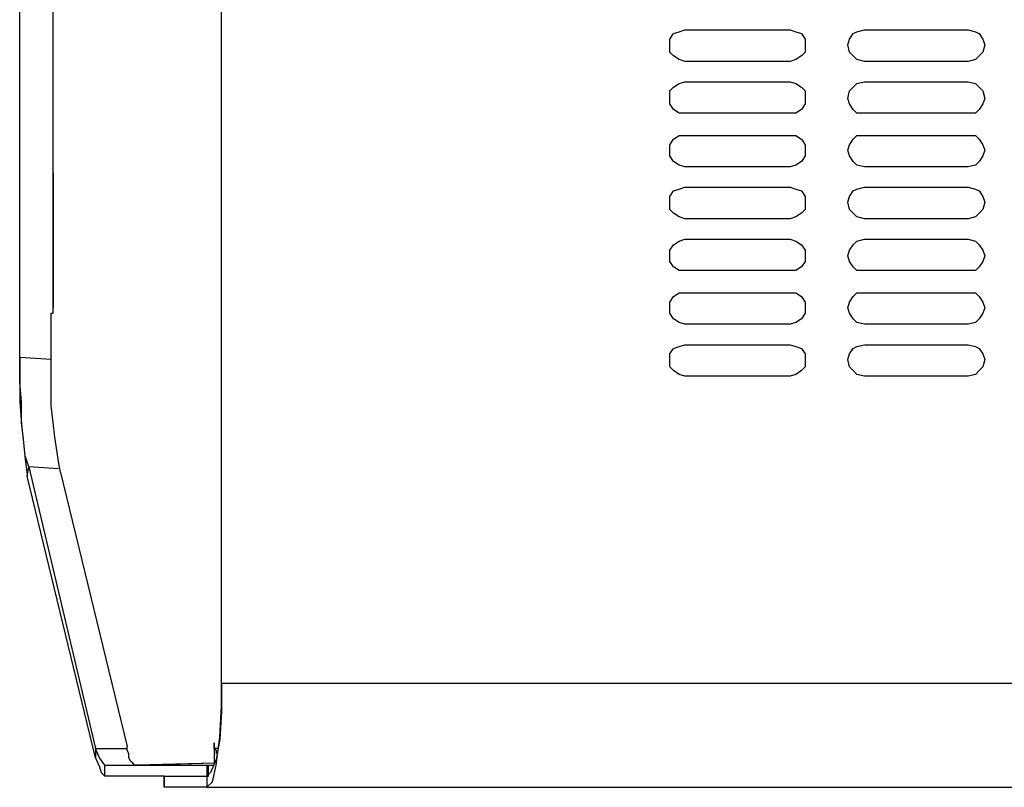
# Model space of a CAD drawing. Units: inches. Extents: x 7 to 300, y -205 to -5.
# Drawn here: x 87 to 105, y -67 to -53 of the extents above; entities that cross this region are included whole.
import ezdxf

# ---------------------------------------------------------------- set-up
doc = ezdxf.new("R2010")
doc.units = ezdxf.units.IN
doc.header["$MEASUREMENT"] = 0
doc.layers.add('Ebene 2', color=7, linetype='Continuous')

msp = doc.modelspace()

# ---------------------------------------------------------------- linework, layer by layer
at = {"layer": 'Ebene 2', "color": 178, "lineweight": 25, "true_color": 0x000001}
for points in [[(90.558, -65.331), (90.558, -20.034)], [(86.713, -59.122), (86.713, -26.314)], [(86.713, -59.122), (86.713, -26.314)], [(87.312, -27.266), (87.348, -58.17)], [(87.348, -58.17), (87.348, -27.266)], [(99.377, -53.478), (99.272, -53.442), (99.166, -53.372), (99.095, -53.301), (99.095, -53.16), (99.095, -53.054), (99.166, -52.948), (99.272, -52.913), (99.377, -52.878)], [(99.377, -52.878), (101.388, -52.878)], [(101.388, -52.878), (101.494, -52.913), (101.6, -52.948), (101.671, -53.054), (101.671, -53.16), (101.671, -53.301), (101.6, -53.372), (101.494, -53.442), (101.388, -53.478)], [(102.799, -53.478), (102.658, -53.442), (102.588, -53.372), (102.517, -53.301), (102.482, -53.16), (102.517, -53.054), (102.588, -52.948), (102.658, -52.913), (102.799, -52.878)], [(102.799, -52.878), (104.775, -52.878)], [(104.775, -52.878), (104.916, -52.913), (104.987, -52.948), (105.057, -53.054), (105.092, -53.16), (105.057, -53.301), (104.987, -53.372), (104.916, -53.442), (104.775, -53.478)], [(101.388, -53.478), (99.377, -53.478)], [(104.775, -53.478), (102.799, -53.478)], [(99.377, -54.465), (99.272, -54.465), (99.166, -54.395), (99.095, -54.289), (99.095, -54.183), (99.095, -54.042), (99.166, -53.971), (99.272, -53.901), (99.377, -53.866)], [(99.377, -53.866), (101.388, -53.866)], [(101.388, -53.866), (101.494, -53.901), (101.6, -53.971), (101.671, -54.042), (101.671, -54.183), (101.671, -54.289), (101.6, -54.395), (101.494, -54.465), (101.388, -54.465)], [(102.799, -54.465), (102.658, -54.465), (102.588, -54.395), (102.517, -54.289), (102.482, -54.183), (102.517, -54.042), (102.588, -53.971), (102.658, -53.901), (102.799, -53.866)], [(102.799, -53.866), (104.775, -53.866)], [(104.775, -53.866), (104.916, -53.901), (104.987, -53.971), (105.057, -54.042), (105.092, -54.183), (105.057, -54.289), (104.987, -54.395), (104.916, -54.465), (104.775, -54.465)], [(101.388, -54.465), (99.377, -54.465)], [(104.775, -54.465), (102.799, -54.465)], [(99.377, -55.488), (99.272, -55.453), (99.166, -55.383), (99.095, -55.277), (99.095, -55.171), (99.095, -55.065), (99.166, -54.959), (99.272, -54.889), (99.377, -54.889)], [(99.377, -54.889), (101.388, -54.889)], [(101.388, -54.889), (101.494, -54.889), (101.6, -54.959), (101.671, -55.065), (101.671, -55.171), (101.671, -55.277), (101.6, -55.383), (101.494, -55.453), (101.388, -55.488)], [(102.799, -55.488), (102.658, -55.453), (102.588, -55.383), (102.517, -55.277), (102.482, -55.171), (102.517, -55.065), (102.588, -54.959), (102.658, -54.889), (102.799, -54.889)], [(102.799, -54.889), (104.775, -54.889)], [(104.775, -54.889), (104.916, -54.889), (104.987, -54.959), (105.057, -55.065), (105.092, -55.171), (105.057, -55.277), (104.987, -55.383), (104.916, -55.453), (104.775, -55.488)], [(101.388, -55.488), (99.377, -55.488)], [(104.775, -55.488), (102.799, -55.488)], [(99.377, -56.476), (99.272, -56.441), (99.166, -56.37), (99.095, -56.3), (99.095, -56.159), (99.095, -56.053), (99.166, -55.947), (99.272, -55.912), (99.377, -55.876)], [(99.377, -55.876), (101.388, -55.876)], [(101.388, -55.876), (101.494, -55.912), (101.6, -55.947), (101.671, -56.053), (101.671, -56.159), (101.671, -56.3), (101.6, -56.37), (101.494, -56.441), (101.388, -56.476)], [(102.799, -56.476), (102.658, -56.441), (102.588, -56.37), (102.517, -56.3), (102.482, -56.159), (102.517, -56.053), (102.588, -55.947), (102.658, -55.912), (102.799, -55.876)], [(102.799, -55.876), (104.775, -55.876)], [(104.775, -55.876), (104.916, -55.912), (104.987, -55.947), (105.057, -56.053), (105.092, -56.159), (105.057, -56.3), (104.987, -56.37), (104.916, -56.441), (104.775, -56.476)], [(101.388, -56.476), (99.377, -56.476)], [(104.775, -56.476), (102.799, -56.476)], [(99.377, -57.464), (99.272, -57.464), (99.166, -57.393), (99.095, -57.288), (99.095, -57.182), (99.095, -57.076), (99.166, -56.97), (99.272, -56.9), (99.377, -56.864)], [(99.377, -56.864), (101.388, -56.864)], [(101.388, -56.864), (101.494, -56.9), (101.6, -56.97), (101.671, -57.076), (101.671, -57.182), (101.671, -57.288), (101.6, -57.393), (101.494, -57.464), (101.388, -57.464)], [(102.799, -57.464), (102.658, -57.464), (102.588, -57.393), (102.517, -57.288), (102.482, -57.182), (102.517, -57.076), (102.588, -56.97), (102.658, -56.9), (102.799, -56.864)], [(102.799, -56.864), (104.775, -56.864)], [(104.775, -56.864), (104.916, -56.9), (104.987, -56.97), (105.057, -57.076), (105.092, -57.182), (105.057, -57.288), (104.987, -57.393), (104.916, -57.464), (104.775, -57.464)], [(101.388, -57.464), (99.377, -57.464)], [(104.775, -57.464), (102.799, -57.464)], [(99.377, -58.487), (99.272, -58.452), (99.166, -58.381), (99.095, -58.275), (99.095, -58.17), (99.095, -58.064), (99.166, -57.958), (99.272, -57.887), (99.377, -57.887)], [(99.377, -57.887), (101.388, -57.887)], [(101.388, -57.887), (101.494, -57.887), (101.6, -57.958), (101.671, -58.064), (101.671, -58.17), (101.671, -58.275), (101.6, -58.381), (101.494, -58.452), (101.388, -58.487)], [(102.799, -58.487), (102.658, -58.452), (102.588, -58.381), (102.517, -58.275), (102.482, -58.17), (102.517, -58.064), (102.588, -57.958), (102.658, -57.887), (102.799, -57.887)], [(102.799, -57.887), (104.775, -57.887)], [(104.775, -57.887), (104.916, -57.887), (104.987, -57.958), (105.057, -58.064), (105.092, -58.17), (105.057, -58.275), (104.987, -58.381), (104.916, -58.452), (104.775, -58.487)], [(87.312, -58.275), (87.348, -58.275)], [(87.312, -59.051), (87.312, -58.275)], [(87.348, -58.17), (87.348, -58.17)], [(87.348, -58.17), (87.348, -58.17)], [(87.348, -58.275), (87.348, -58.17)], [(101.388, -58.487), (99.377, -58.487)], [(104.775, -58.487), (102.799, -58.487)], [(99.377, -59.475), (99.272, -59.44), (99.166, -59.369), (99.095, -59.298), (99.095, -59.157), (99.095, -59.051), (99.166, -58.946), (99.272, -58.91), (99.377, -58.875)], [(99.377, -58.875), (101.388, -58.875)], [(101.388, -58.875), (101.494, -58.91), (101.6, -58.946), (101.671, -59.051), (101.671, -59.157), (101.671, -59.298), (101.6, -59.369), (101.494, -59.44), (101.388, -59.475)], [(102.799, -59.475), (102.658, -59.44), (102.588, -59.369), (102.517, -59.298), (102.482, -59.157), (102.517, -59.051), (102.588, -58.946), (102.658, -58.91), (102.799, -58.875)], [(102.799, -58.875), (104.775, -58.875)], [(104.775, -58.875), (104.916, -58.91), (104.987, -58.946), (105.057, -59.051), (105.092, -59.157), (105.057, -59.298), (104.987, -59.369), (104.916, -59.44), (104.775, -59.475)], [(87.489, -61.309), (87.454, -61.098), (87.418, -60.886), (87.383, -60.639), (87.348, -60.357), (87.312, -60.039), (87.312, -59.722), (87.312, -59.404), (87.312, -59.051)], [(87.312, -59.157), (86.713, -59.122)], [(86.713, -59.122), (86.713, -59.545), (86.713, -59.969), (86.748, -60.392), (86.783, -60.745), (86.819, -61.062), (86.854, -61.345), (86.854, -61.38)], [(86.889, -61.203), (86.819, -60.992), (86.783, -60.674), (86.748, -60.357), (86.748, -59.969), (86.713, -59.581), (86.713, -59.122)], [(101.388, -59.475), (99.377, -59.475)], [(104.775, -59.475), (102.799, -59.475)], [(86.854, -61.38), (86.889, -61.203)], [(87.454, -61.239), (86.889, -61.203)], [(86.889, -61.203), (88.159, -66.566)], [(87.489, -61.309), (88.759, -66.53)], [(88.159, -66.742), (86.854, -61.38)], [(90.558, -65.331), (90.558, -65.86), (90.523, -66.389), (90.452, -66.777), (90.346, -67.024), (90.276, -67.095)], [(90.276, -67.306), (90.382, -67.201), (90.452, -66.883), (90.523, -66.354), (90.558, -65.754), (90.558, -65.331)], [(166.088, -65.331), (90.558, -65.331)], [(88.935, -66.883), (88.9, -66.883), (88.865, -66.848), (88.829, -66.813), (88.794, -66.742), (88.794, -66.671), (88.759, -66.601), (88.759, -66.53)], [(90.417, -66.46), (90.417, -66.46)], [(90.417, -66.46), (90.417, -66.848)], [(90.417, -66.46), (90.417, -66.46)], [(90.417, -66.566), (90.417, -66.46)], [(88.159, -66.566), (88.759, -66.566)], [(88.159, -66.566), (88.159, -66.742)], [(88.336, -66.883), (88.23, -66.742), (88.159, -66.566)], [(88.159, -66.742), (88.23, -66.918), (88.265, -67.024), (88.336, -67.095)], [(90.487, -66.566), (90.417, -66.566)], [(90.417, -66.566), (90.452, -66.601), (90.452, -66.671)], [(88.336, -66.883), (90.276, -66.883)], [(88.336, -67.095), (88.336, -66.883)], [(90.417, -66.848), (88.935, -66.883)], [(90.417, -66.848), (89.147, -66.883)], [(90.276, -66.883), (90.276, -66.883), (90.311, -66.883)], [(90.276, -66.883), (90.276, -67.095)], [(90.311, -67.095), (90.311, -66.883)], [(90.311, -66.883), (90.417, -66.883)], [(89.464, -67.095), (88.336, -67.095)], [(89.464, -67.095), (89.464, -67.095)], [(89.464, -67.306), (89.464, -67.095)], [(89.464, -67.095), (90.276, -67.095)], [(89.464, -67.095), (89.464, -67.306)], [(90.276, -67.095), (90.276, -67.095)], [(90.276, -67.095), (90.276, -67.095), (90.311, -67.095)], [(90.276, -67.095), (90.276, -67.306)], [(89.464, -67.306), (89.464, -67.306)], [(90.276, -67.306), (89.464, -67.306)], [(90.276, -67.306), (165.276, -67.306)]]:
    msp.add_lwpolyline(points, dxfattribs=at)

doc.saveas('drawing.dxf')
